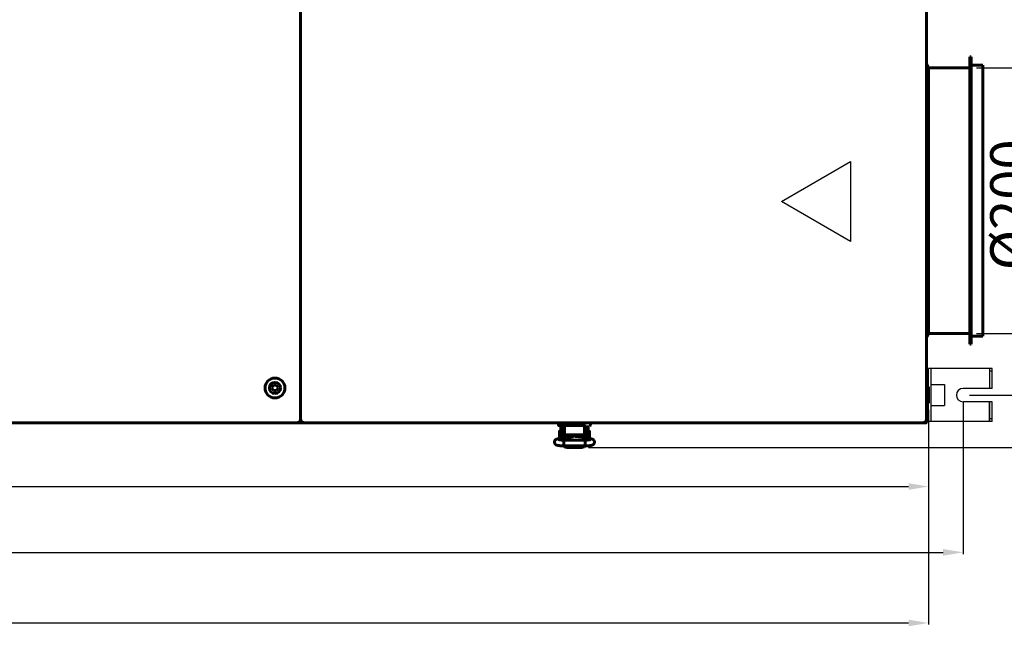
# Model space of a CAD drawing. Units: millimetres. Extents: x 78493 to 99626, y 38332 to 48865.
# Drawn here: x 84404 to 85146, y 44427 to 44883 of the extents above; entities that cross this region are included whole.
import ezdxf

# ---------------------------------------------------------------- set-up
doc = ezdxf.new("R2010")
doc.units = ezdxf.units.MM
doc.linetypes.add('K5LT_BASIC', pattern=[0])
for name, color, linetype in [('Системный слой', 7, 'Continuous'), ('Системный слой (1)', 7, 'Continuous'), ('Системный слой (49)', 7, 'Continuous')]:
    doc.layers.add(name, color=color, linetype=linetype)
doc.styles.get("Standard").update_dxf_attribs({"font": 'arial.ttf'})
doc.dimstyles.new('ISO-25', dxfattribs={"dimtxt": 30, "dimasz": 15, "dimexe": 1.25, "dimexo": 5, "dimgap": 10, "dimtad": 1, "dimdec": 1, "dimtxsty": 'Standard', "dimcen": 2.5, "dimadec": 0, "dimazin": 0, "dimtfac": 1, "dimtdec": 1, "dimtmove": 0, "dimatfit": 3, "dimfxl": 1, "dimarcsym": 0})

# ---------------------------------------------------------------- blocks, each defined once
blk = doc.blocks.new('U0')
at = {"layer": 'Системный слой', "linetype": 'K5LT_BASIC', "lineweight": 60}
for p, q in [((362.86, -369.3), (362.87, -369.33)), ((362.87, -369.33), (362.88, -369.35)), ((362.88, -369.4), (362.87, -369.42)), ((362.87, -369.42), (362.87, -369.44)), ((362.88, -369.35), (362.88, -369.38)), ((362.88, -369.38), (362.88, -369.4))]:
    blk.add_line(p, q, dxfattribs=at)
blk = doc.blocks.new('U1')
at = {"layer": 'Системный слой', "linetype": 'K5LT_BASIC', "lineweight": 60}
for p, q in [((831.56, -369.3), (831.58, -369.29)), ((831.58, -369.29), (831.61, -369.28)), ((831.61, -369.28), (831.63, -369.28)), ((831.63, -369.28), (831.65, -369.28)), ((831.65, -369.28), (831.67, -369.29)), ((831.67, -369.29), (831.69, -369.29))]:
    blk.add_line(p, q, dxfattribs=at)
blk = doc.blocks.new('U5')
at = {"layer": 'Системный слой', "linetype": 'K5LT_BASIC', "lineweight": 60}
for p, q in [((362.78, -369.28), (362.81, -369.28)), ((362.81, -369.28), (362.84, -369.29)), ((362.84, -369.29), (362.86, -369.3))]:
    blk.add_line(p, q, dxfattribs=at)
blk.add_arc((362.78, -369.43), 0.145, 89.70034, 113.85914, dxfattribs=at)
blk = doc.blocks.new('U7')
at = {"layer": 'Системный слой', "linetype": 'K5LT_BASIC', "lineweight": 60}
for p, q in [((831.54, -369.35), (831.55, -369.33)), ((831.54, -369.38), (831.54, -369.35)), ((831.54, -369.4), (831.54, -369.38)), ((831.54, -369.42), (831.54, -369.4)), ((831.55, -369.44), (831.54, -369.42)), ((831.55, -369.33), (831.56, -369.3))]:
    blk.add_line(p, q, dxfattribs=at)
blk = doc.blocks.new('U83')
at = {"layer": 'Системный слой', "linetype": 'K5LT_BASIC', "lineweight": 60}
for p, q in [((565.69, -381.15), (567.12, -380.07)), ((567.12, -380.07), (568.9, -380.3)), ((568.9, -380.3), (569.61, -380.93))]:
    blk.add_line(p, q, dxfattribs=at)
blk = doc.blocks.new('U84')
at = {"layer": 'Системный слой', "linetype": 'K5LT_BASIC', "lineweight": 60}
for p, q in [((559.62, -385.07), (559.69, -383.69)), ((559.64, -387.43), (559.62, -385.07)), ((559.69, -383.69), (559.72, -383.54)), ((559.72, -383.54), (559.73, -383.54)), ((559.73, -383.54), (559.73, -383.53)), ((559.73, -383.53), (559.74, -383.53)), ((559.74, -383.53), (559.74, -383.53)), ((559.71, -387.89), (559.64, -387.43)), ((559.71, -387.89), (559.71, -387.89))]:
    blk.add_line(p, q, dxfattribs=at)
blk = doc.blocks.new('U85')
at = {"layer": 'Системный слой', "linetype": 'K5LT_BASIC', "lineweight": 60}
for p, q in [((575.71, -383.53), (575.71, -383.53)), ((575.71, -383.53), (575.71, -383.53)), ((575.71, -383.53), (575.72, -383.54)), ((575.72, -383.54), (575.8, -384.29)), ((575.72, -383.54), (575.72, -383.54)), ((575.8, -384.29), (575.83, -386.74)), ((575.76, -387.83), (575.74, -387.89)), ((575.74, -387.89), (575.74, -387.89)), ((575.83, -386.74), (575.76, -387.83))]:
    blk.add_line(p, q, dxfattribs=at)
blk = doc.blocks.new('U86')
at = {"layer": 'Системный слой', "linetype": 'K5LT_BASIC', "lineweight": 60}
for p, q in [((565.9, -381.13), (567.29, -380.2)), ((567.29, -380.2), (568.92, -380.52)), ((568.92, -380.52), (569.37, -380.91))]:
    blk.add_line(p, q, dxfattribs=at)
blk = doc.blocks.new('U89')
at = {"layer": 'Системный слой', "linetype": 'K5LT_BASIC', "lineweight": 60}
for p, q in [((572, -379.79), (572, -379.49)), ((572, -381.12), (572, -379.79))]:
    blk.add_line(p, q, dxfattribs=at)
blk = doc.blocks.new('U90')
at = {"layer": 'Системный слой', "linetype": 'K5LT_BASIC', "lineweight": 60}
for p, q in [((571.57, -379.76), (571.57, -379.49)), ((571.57, -380.93), (571.57, -379.76))]:
    blk.add_line(p, q, dxfattribs=at)
blk = doc.blocks.new('U91')
at = {"layer": 'Системный слой', "linetype": 'K5LT_BASIC', "lineweight": 60}
for p, q in [((-278.27, -370.6), (-279.81, -370.6)), ((362.33, -370.6), (360.79, -370.6))]:
    blk.add_line(p, q, dxfattribs=at)
blk = doc.blocks.new('U93')
at = {"layer": 'Системный слой', "linetype": 'K5LT_BASIC', "lineweight": 60}
for p in [(573.22, -387.97), (573.58, -387.89)]:
    blk.add_line(p, (573.58, -387.89), dxfattribs=at)
blk = doc.blocks.new('U94')
at = {"layer": 'Системный слой', "linetype": 'K5LT_BASIC', "lineweight": 60}
for p, q in [((559.75, -387.89), (560.72, -388.83)), ((560.72, -388.83), (562.22, -389.12))]:
    blk.add_line(p, q, dxfattribs=at)
blk = doc.blocks.new('U95')
at = {"layer": 'Системный слой', "linetype": 'K5LT_BASIC', "lineweight": 60}
for p, q in [((573.22, -389.12), (574.99, -388.7)), ((574.99, -388.7), (575.7, -387.89))]:
    blk.add_line(p, q, dxfattribs=at)
blk = doc.blocks.new('U96')
at = {"layer": 'Системный слой', "linetype": 'K5LT_BASIC', "lineweight": 60}
for p in [(561.87, -387.89), (562.22, -387.97)]:
    blk.add_line(p, (562.22, -387.97), dxfattribs=at)
blk = doc.blocks.new('U120')
at = {"layer": 'Системный слой', "linetype": 'K5LT_BASIC', "lineweight": 60}
for p, q in [((556.47, -379.4), (556.47, -376.75)), ((556.47, -382.05), (556.47, -379.4))]:
    blk.add_line(p, q, dxfattribs=at)
blk = doc.blocks.new('U160')
at = {"layer": 'Системный слой', "linetype": 'K5LT_BASIC', "lineweight": 60}
for p, q in [((564.56, -379.49), (564.37, -380.08)), ((564.37, -380.08), (564.37, -380.69)), ((564.37, -380.69), (564.57, -381.25)), ((571.06, -380), (570.88, -379.49)), ((570.98, -381.04), (571.09, -380.53)), ((571.09, -380.53), (571.06, -380))]:
    blk.add_line(p, q, dxfattribs=at)
blk = doc.blocks.new('U161')
at = {"layer": 'Системный слой', "linetype": 'K5LT_BASIC', "lineweight": 60}
for p, q in [((565.32, -380.26), (565.34, -380)), ((565.33, -380.42), (565.32, -380.26)), ((565.34, -380.58), (565.33, -380.42)), ((565.34, -380), (565.38, -379.74)), ((565.37, -380.74), (565.34, -380.58)), ((565.38, -379.74), (565.45, -379.49)), ((569.99, -379.49), (570.07, -379.74)), ((570.07, -379.74), (570.11, -380)), ((570.1, -380.58), (570.07, -380.74)), ((570.12, -380.42), (570.1, -380.58)), ((570.11, -380), (570.12, -380.26)), ((570.12, -380.26), (570.12, -380.42))]:
    blk.add_line(p, q, dxfattribs=at)
blk = doc.blocks.new('U239')
at = {"layer": 'Системный слой', "linetype": 'K5LT_BASIC', "lineweight": 60}
for p, q in [((360.26, -369.3), (360.28, -369.29)), ((360.28, -369.29), (360.31, -369.28)), ((360.31, -369.28), (360.33, -369.28)), ((360.33, -369.28), (360.35, -369.28)), ((360.35, -369.28), (360.37, -369.29)), ((360.37, -369.29), (360.39, -369.29))]:
    blk.add_line(p, q, dxfattribs=at)
blk = doc.blocks.new('U241')
at = {"layer": 'Системный слой', "linetype": 'K5LT_BASIC', "lineweight": 60}
for p, q in [((360.24, -369.35), (360.25, -369.33)), ((360.24, -369.38), (360.24, -369.35)), ((360.24, -369.4), (360.24, -369.38)), ((360.24, -369.42), (360.24, -369.4)), ((360.25, -369.44), (360.24, -369.42)), ((360.25, -369.33), (360.26, -369.3))]:
    blk.add_line(p, q, dxfattribs=at)
blk = doc.blocks.new('*D1334')
at = {"color": 0, "lineweight": -2, "transparency": 16777216}
for p, q in [((83379.23, 44850.25), (83379.23, 44428.22)), ((85088.55, 44589.9), (85088.55, 44428.22)), ((83394.23, 44429.47), (85073.55, 44429.47))]:
    blk.add_line(p, q, dxfattribs=at)
at = {"color": 0, "transparency": 16777216}
for points in [[(83394.23, 44431.97), (83394.23, 44426.97), (83379.23, 44429.47)], [(85073.55, 44431.97), (85073.55, 44426.97), (85088.55, 44429.47)]]:
    blk.add_solid(points, dxfattribs=at)
at = {"layer": 'Defpoints', "color": 0, "transparency": 16777216}
for p in [(83379.23, 44855.25), (85088.55, 44594.9), (85088.55, 44429.47)]:
    blk.add_point(p, dxfattribs=at)
at = {"color": 0, "transparency": 16777216, "insert": (84293.47, 44454.79), "char_height": 30, "attachment_point": 5}
blk.add_mtext('1710', dxfattribs=at)
blk = doc.blocks.new('*D1343')
at = {"color": 0, "lineweight": -2, "transparency": 16777216}
for p, q in [((83476.95, 44596), (83476.95, 44481.36)), ((85114.55, 44596), (85114.55, 44481.36)), ((83491.95, 44482.61), (85099.55, 44482.61))]:
    blk.add_line(p, q, dxfattribs=at)
at = {"color": 0, "transparency": 16777216}
for points in [[(83491.95, 44485.11), (83491.95, 44480.11), (83476.95, 44482.61)], [(85099.55, 44485.11), (85099.55, 44480.11), (85114.55, 44482.61)]]:
    blk.add_solid(points, dxfattribs=at)
at = {"layer": 'Defpoints', "color": 0, "transparency": 16777216}
for p in [(83476.95, 44601), (85114.55, 44601), (85114.55, 44482.61)]:
    blk.add_point(p, dxfattribs=at)
at = {"color": 0, "transparency": 16777216, "insert": (84293.47, 44507.94), "char_height": 30, "attachment_point": 5}
blk.add_mtext('1637', dxfattribs=at)
blk = doc.blocks.new('*D1344')
at = {"color": 0, "lineweight": -2, "transparency": 16777216}
for p, q in [((85119.55, 45119), (85229.74, 45119)), ((85228.49, 45104), (85228.49, 44616)), ((85119.55, 44601), (85229.74, 44601))]:
    blk.add_line(p, q, dxfattribs=at)
at = {"color": 0, "transparency": 16777216}
for points in [[(85225.99, 45104), (85230.99, 45104), (85228.49, 45119)], [(85225.99, 44616), (85230.99, 44616), (85228.49, 44601)]]:
    blk.add_solid(points, dxfattribs=at)
at = {"layer": 'Defpoints', "color": 0, "transparency": 16777216}
for p in [(85114.55, 45119), (85114.55, 44601), (85228.49, 44601)]:
    blk.add_point(p, dxfattribs=at)
at = {"color": 0, "transparency": 16777216, "insert": (85203.17, 44857.76), "char_height": 30, "attachment_point": 5, "rotation": 90}
blk.add_mtext('518', dxfattribs=at)
blk = doc.blocks.new('*D1345')
at = {"color": 0, "lineweight": -2, "transparency": 16777216}
for p, q in [((84832.5, 45158.52), (85276.86, 45158.52)), ((85275.61, 45143.52), (85275.61, 44576.48)), ((84832.51, 44561.48), (85276.86, 44561.48))]:
    blk.add_line(p, q, dxfattribs=at)
at = {"color": 0, "transparency": 16777216}
for points in [[(85273.11, 45143.52), (85278.11, 45143.52), (85275.61, 45158.52)], [(85273.11, 44576.48), (85278.11, 44576.48), (85275.61, 44561.48)]]:
    blk.add_solid(points, dxfattribs=at)
at = {"layer": 'Defpoints', "color": 0, "transparency": 16777216}
for p in [(84827.5, 45158.52), (84827.51, 44561.48), (85275.61, 44561.48)]:
    blk.add_point(p, dxfattribs=at)
at = {"color": 0, "transparency": 16777216, "insert": (85250.29, 44860.44), "char_height": 30, "attachment_point": 5, "rotation": 90}
blk.add_mtext('597', dxfattribs=at)
blk = doc.blocks.new('*D1349')
at = {"color": 0, "lineweight": -2, "transparency": 16777216}
for p, q in [((85124.65, 44847.3), (85181.32, 44847.3)), ((85180.07, 44832.3), (85180.07, 44662.3)), ((85124.65, 44647.3), (85181.32, 44647.3))]:
    blk.add_line(p, q, dxfattribs=at)
at = {"color": 0, "transparency": 16777216}
for points in [[(85177.57, 44832.3), (85182.57, 44832.3), (85180.07, 44847.3)], [(85177.57, 44662.3), (85182.57, 44662.3), (85180.07, 44647.3)]]:
    blk.add_solid(points, dxfattribs=at)
at = {"layer": 'Defpoints', "color": 0, "transparency": 16777216}
for p in [(85119.65, 44847.3), (85119.65, 44647.3), (85180.07, 44647.3)]:
    blk.add_point(p, dxfattribs=at)
at = {"color": 0, "transparency": 16777216, "insert": (85153.92, 44744.11), "char_height": 30, "attachment_point": 5, "rotation": 90}
blk.add_mtext('%%C200', dxfattribs=at)
blk = doc.blocks.new('*D1407')
at = {"color": 0, "lineweight": -2, "transparency": 16777216}
for p, q in [((83502.95, 44589.9), (83502.95, 44530.91)), ((85088.55, 44589.9), (85088.55, 44530.91)), ((83517.95, 44532.16), (85073.55, 44532.16))]:
    blk.add_line(p, q, dxfattribs=at)
at = {"color": 0, "transparency": 16777216}
for points in [[(83517.95, 44534.66), (83517.95, 44529.66), (83502.95, 44532.16)], [(85073.55, 44534.66), (85073.55, 44529.66), (85088.55, 44532.16)]]:
    blk.add_solid(points, dxfattribs=at)
at = {"layer": 'Defpoints', "color": 0, "transparency": 16777216}
for p in [(83502.95, 44594.9), (85088.55, 44594.9), (85088.55, 44532.16)]:
    blk.add_point(p, dxfattribs=at)
at = {"color": 0, "transparency": 16777216, "insert": (84293.47, 44557.48), "char_height": 30, "attachment_point": 5}
blk.add_mtext('1586', dxfattribs=at)

msp = doc.modelspace()

# ---------------------------------------------------------------- linework, layer by layer
at = {"color": 5}
for p, q in [((84977.77, 44746.65), (85029.73, 44776.65)), ((85029.73, 44776.65), (85029.73, 44716.65)), ((85029.73, 44716.65), (84977.77, 44746.65)), ((85136.55, 44621), (85088.55, 44621)), ((85088.55, 44581), (85088.55, 44621)), ((85090.55, 44581), (85090.55, 44621)), ((85134.55, 44621), (85134.55, 44606)), ((85136.55, 44619), (85134.55, 44619)), ((85136.55, 44606), (85136.55, 44621)), ((85136.55, 44606), (85136.55, 44621)), ((85090.55, 44609), (85100.55, 44609)), ((85100.55, 44609), (85100.55, 44593)), ((85136.55, 44606), (85114.55, 44606)), ((85136.55, 44596), (85114.55, 44596)), ((85134.55, 44581), (85134.55, 44596)), ((85134.55, 44596), (85134.55, 44581)), ((85136.55, 44581), (85136.55, 44596)), ((85090.55, 44593), (85100.55, 44593)), ((85136.55, 44581), (85088.55, 44581)), ((85136.55, 44583), (85134.55, 44583))]:
    msp.add_line(p, q, dxfattribs=at)
msp.add_arc((85114.55, 44601), 5, 90, 270, dxfattribs=at)
at = {"layer": 'Системный слой (1)', "linetype": 'K5LT_BASIC', "lineweight": 60}
for p, q in [((84615.85, 44580.77), (84615.85, 45139.23)), ((84615.85, 45139.23), (84615.85, 44580.77)), ((85087.15, 45139.23), (85087.15, 44580.77)), ((85119.65, 44855.4), (85120.65, 44855.4)), ((85119.65, 44855.4), (85119.65, 44639.2)), ((85120.65, 44855.4), (85120.65, 44639.2)), ((85087.15, 44850.3), (85088.65, 44847.3)), ((85120.65, 44849.2), (85129.35, 44849.2)), ((85129.35, 44849.2), (85129.35, 44645.4)), ((85088.65, 44847.3), (85088.65, 44647.3)), ((85088.65, 44847.3), (85119.65, 44847.3)), ((85087.15, 44644.3), (85088.65, 44647.3)), ((85088.65, 44647.3), (85119.65, 44647.3)), ((85120.65, 44645.4), (85129.35, 44645.4)), ((85119.65, 44639.2), (85120.65, 44639.2)), ((84594.24, 44606.3), (84595.39, 44608.3)), ((84595.39, 44604.3), (84594.24, 44606.3)), ((84595.39, 44608.3), (84597.7, 44608.3)), ((84597.7, 44604.3), (84595.39, 44604.3)), ((84597.7, 44608.3), (84598.86, 44606.3)), ((84598.86, 44606.3), (84597.7, 44604.3)), ((85087.15, 44606.45), (85087.55, 44606.45)), ((85087.55, 44607.1), (85088.55, 44607.1)), ((85087.55, 44607.1), (85087.55, 44594.9)), ((85088.55, 44607.1), (85088.55, 44594.9)), ((85087.15, 44595.55), (85087.55, 44595.55)), ((85087.55, 44594.9), (85088.55, 44594.9)), ((84614.54, 44581.24), (84615.08, 44580.7)), ((84615.08, 44580), (84614.54, 44581.17)), ((84614.61, 44581.31), (84614.59, 44581.32)), ((84615.15, 44580.77), (84614.61, 44581.31)), ((84614.68, 44581.31), (84615.85, 44580.77)), ((84615.08, 44580.7), (84614.88, 44581.03)), ((84615.85, 44580.77), (84617.01, 44581.31)), ((84617.08, 44581.31), (84616.55, 44580.77)), ((84616.62, 44580.7), (84617.16, 44581.24)), ((84617.16, 44581.17), (84616.62, 44580)), ((84616.81, 44581.03), (84616.62, 44580.7)), ((84617.16, 44581.24), (84617.17, 44581.25)), ((85085.84, 44581.24), (85086.38, 44580.7)), ((85086.38, 44580), (85085.84, 44581.17)), ((85085.91, 44581.31), (85085.89, 44581.32)), ((85086.45, 44580.77), (85085.91, 44581.31)), ((85085.98, 44581.31), (85087.15, 44580.77)), ((85086.38, 44580.7), (85086.18, 44581.03)), ((84615.08, 44580), (83976.02, 44580)), ((84615.2, 44580.77), (84615.08, 44580.7)), ((84615.08, 44580), (84615.08, 44580.7)), ((84615.85, 44580.77), (84615.15, 44580.77)), ((84616.55, 44580.77), (84615.85, 44580.77)), ((84616.5, 44580.77), (84616.62, 44580.7)), ((84616.62, 44580.7), (84616.62, 44580)), ((85086.38, 44580), (84616.62, 44580)), ((84809.99, 44580), (84809.99, 44578.2)), ((84814.99, 44578), (84810.19, 44578)), ((84810.19, 44578), (84811.2, 44578)), ((84810.19, 44578), (84814.99, 44578)), ((84815, 44578), (84810.2, 44578)), ((84810.2, 44578), (84811.21, 44578)), ((84810.2, 44578), (84815, 44578)), ((84811.76, 44573.95), (84810.86, 44573.95)), ((84811.76, 44571), (84811.76, 44577.5)), ((84813.76, 44571), (84813.76, 44577.5)), ((84814.01, 44568.86), (84814.01, 44575.5)), ((84814.49, 44575.5), (84814.01, 44575.5)), ((84814.49, 44578), (84814.49, 44574.09)), ((84814.49, 44574.09), (84814.49, 44573.09)), ((84814.99, 44578), (84828.99, 44578)), ((84815, 44578), (84829, 44578)), ((84828.99, 44578), (84829.76, 44578)), ((84829, 44578), (84829.76, 44578)), ((84829.5, 44574.09), (84829.5, 44578)), ((84829.5, 44574.09), (84829.5, 44578)), ((84830.01, 44575.5), (84829.5, 44575.5)), ((84829.5, 44573.09), (84829.5, 44574.09)), ((84830.01, 44568.98), (84830.01, 44575.5)), ((84830.26, 44577.5), (84830.26, 44571)), ((84832.26, 44577.5), (84832.26, 44571)), ((84832.26, 44573.75), (84833.16, 44573.75)), ((84833.26, 44573.65), (84833.26, 44568.35)), ((84834, 44578.2), (84834, 44580)), ((85086.25, 44580.92), (85086.25, 44580.83)), ((85086.5, 44580.77), (85086.38, 44580.7)), ((85086.38, 44580), (85086.38, 44580.7)), ((85087.15, 44580.77), (85086.45, 44580.77)), ((84814.31, 44568.91), (84809.81, 44568.13)), ((84811.63, 44568.45), (84810.86, 44568.45)), ((84811.76, 44571), (84811.76, 44568.47)), ((84814.01, 44573.45), (84813.76, 44573.45)), ((84813.76, 44571), (84813.76, 44568.82)), ((84814.01, 44568.95), (84813.76, 44568.95)), ((84830, 44567.08), (84814.02, 44567.08)), ((84814.49, 44573.09), (84814.49, 44571.71)), ((84815.49, 44571.11), (84828.49, 44571.11)), ((84815.49, 44571.11), (84815.5, 44571.11)), ((84815.5, 44571.11), (84828.5, 44571.11)), ((84819.54, 44569.41), (84815.54, 44569.07)), ((84816.01, 44569.11), (84816.01, 44571.11)), ((84817.73, 44569.62), (84816.01, 44569.62)), ((84816.01, 44569.23), (84816.26, 44569.23)), ((84816.26, 44569.13), (84816.26, 44569.62)), ((84817.73, 44571.11), (84817.73, 44569.62)), ((84818.16, 44569.87), (84817.73, 44569.62)), ((84818.16, 44571.11), (84818.16, 44569.87)), ((84819.64, 44570.73), (84819.66, 44570.62)), ((84819.66, 44569.42), (84819.66, 44570.83)), ((84827.6, 44569.38), (84822.18, 44569.81)), ((84824.36, 44569.64), (84824.36, 44570.83)), ((84824.36, 44570.62), (84824.38, 44570.73)), ((84825.86, 44569.67), (84826.17, 44569.49)), ((84827.04, 44569.42), (84828.01, 44569.42)), ((84827.76, 44569.37), (84827.76, 44569.42)), ((84828.01, 44569.34), (84828.01, 44571.11)), ((84828.49, 44571.11), (84828.49, 44571.11)), ((84834.48, 44568.08), (84828.84, 44569.22)), ((84829.5, 44571.71), (84829.5, 44573.09)), ((84830.01, 44573.25), (84830.26, 44573.25)), ((84830.26, 44568.93), (84830.26, 44571)), ((84832.26, 44568.53), (84832.26, 44571)), ((84830.02, 44562.72), (84814, 44562.72)), ((84827.51, 44562.63), (84816.51, 44562.63)), ((84827.51, 44561.48), (84816.51, 44561.48))]:
    msp.add_line(p, q, dxfattribs=at)
msp.add_circle((84596.55, 44606.3), 7.5, dxfattribs=at)
for centre, radius, start, end in [((84596.55, 44606.3), 4.25, 0, 270), ((84596.55, 44606.3), 4.25, 270, 0), ((84614.57, 44581.27), 0.0414, 201.69182, 226.3652), ((84617.11, 44581.28), 0.0414, 111.69182, 136.3652), ((85085.87, 44581.27), 0.0414, 201.69182, 226.3652), ((84615.08, 44580.7), 0.7, 270, 5.77953), ((84615.08, 44580.7), 0.0002, 270, 30), ((84616.62, 44580.7), 0.7, 174.22047, 270), ((84616.62, 44580.7), 0.0002, 150, 270), ((84810.19, 44578.2), 0.2, 180, 270.00003), ((84810.86, 44573.85), 0.1, 90, 180), ((84814.26, 44577.5), 2.5, 168.46304, 180), ((84814.26, 44577.5), 0.5, 90, 180), ((84829.76, 44577.5), 0.5, 0, 90), ((84829.76, 44577.5), 2.5, 0, 11.53696), ((84833.16, 44573.65), 0.1, 0, 90), ((84833.8, 44578.2), 0.2, 270, 0), ((85086.38, 44580.7), 0.7, 270, 5.77953), ((85086.38, 44580.7), 0.0002, 270, 30), ((84810.86, 44568.55), 0.1, 180, 270), ((84833.16, 44568.35), 0.1, 348.25345, 0)]:
    msp.add_arc(centre, radius, start, end, dxfattribs=at)
for centre, major_axis, ratio, start_param, end_param in [((84810.18, 44565.98), (-0.37, 2.15), 0.802545, 6.283181, 6.283208), ((84834.05, 44565.94), (-0.43, -2.14), 0.841264, 3.141566, 3.14161)]:
    msp.add_ellipse(centre, major_axis=major_axis, ratio=ratio, start_param=start_param, end_param=end_param, dxfattribs=at)
for points, knots in [([(84814, 44562.72), (84813.97, 44562.72), (84813.95, 44562.72), (84813.91, 44562.72), (84813.89, 44562.72), (84813.85, 44562.72), (84813.82, 44562.72), (84813.74, 44562.72), (84813.69, 44562.72), (84813.53, 44562.72), (84813.43, 44562.73), (84813.12, 44562.74), (84812.92, 44562.74), (84812.52, 44562.76), (84812.31, 44562.77), (84811.89, 44562.8), (84811.68, 44562.81), (84811.29, 44562.84), (84811.11, 44562.86), (84810.76, 44562.9), (84810.59, 44562.92), (84810.26, 44562.96), (84810.1, 44562.98), (84809.8, 44563.03), (84809.66, 44563.05), (84809.49, 44563.09), (84809.46, 44563.09), (84809.31, 44563.13), (84809.19, 44563.16), (84808.97, 44563.22), (84808.86, 44563.25), (84808.66, 44563.32), (84808.57, 44563.35), (84808.37, 44563.44), (84808.27, 44563.49), (84808.08, 44563.6), (84807.98, 44563.67), (84807.8, 44563.81), (84807.71, 44563.89), (84807.54, 44564.06), (84807.46, 44564.16), (84807.32, 44564.36), (84807.25, 44564.47), (84807.16, 44564.64), (84807.14, 44564.71), (84807.06, 44564.9), (84807.03, 44565.03), (84806.98, 44565.28), (84806.97, 44565.41), (84806.96, 44565.67), (84806.97, 44565.8), (84807.01, 44566.05), (84807.04, 44566.18), (84807.12, 44566.42), (84807.17, 44566.54), (84807.29, 44566.76), (84807.35, 44566.86), (84807.47, 44567.02), (84807.52, 44567.08), (84807.65, 44567.22), (84807.73, 44567.3), (84807.9, 44567.44), (84807.99, 44567.5), (84808.15, 44567.6), (84808.22, 44567.64), (84808.37, 44567.72), (84808.44, 44567.75), (84808.61, 44567.82), (84808.7, 44567.86), (84808.89, 44567.92), (84808.99, 44567.95), (84809.18, 44568), (84809.29, 44568.03), (84809.5, 44568.07), (84809.61, 44568.1), (84809.75, 44568.12), (84809.78, 44568.13), (84809.81, 44568.13)], [0, 0, 0, 0, 0.133834, 0.133834, 0.228757, 0.228757, 0.392456, 0.392456, 0.700226, 0.700226, 1.305942, 1.305942, 2.47805, 2.47805, 3.763478, 3.763478, 5.122361, 5.122361, 6.36579, 6.36579, 7.62307, 7.62307, 8.896477, 8.896477, 10.137418, 10.137418, 10.431371, 10.431371, 11.529279, 11.529279, 12.536131, 12.536131, 13.491794, 13.491794, 14.37464, 14.37464, 15.201729, 15.201729, 15.994774, 15.994774, 16.785223, 16.785223, 17.549686, 17.549686, 18.004502, 18.004502, 18.781509, 18.781509, 19.562147, 19.562147, 20.33833, 20.33833, 21.105331, 21.105331, 21.87133, 21.87133, 22.624571, 22.624571, 23.105448, 23.105448, 23.844604, 23.844604, 24.58376, 24.58376, 25.255359, 25.255359, 25.926959, 25.926959, 26.852381, 26.852381, 27.794718, 27.794718, 28.791361, 28.791361, 29.741589, 29.741589, 30, 30, 30, 30]), ([(84814.02, 44567.08), (84814.02, 44567.08), (84814.02, 44567.08), (84814, 44567.08), (84813.99, 44567.08), (84813.97, 44567.08), (84813.96, 44567.08), (84813.95, 44567.08), (84813.94, 44567.08), (84813.91, 44567.08), (84813.89, 44567.08), (84813.84, 44567.08), (84813.81, 44567.08), (84813.77, 44567.08), (84813.76, 44567.08), (84813.7, 44567.08), (84813.63, 44567.08), (84813.44, 44567.09), (84813.31, 44567.09), (84812.99, 44567.1), (84812.8, 44567.11), (84812.43, 44567.13), (84812.24, 44567.14), (84811.96, 44567.16), (84811.86, 44567.17), (84811.69, 44567.18), (84811.63, 44567.19), (84811.43, 44567.21), (84811.29, 44567.22), (84811.02, 44567.26), (84810.89, 44567.27), (84810.67, 44567.3), (84810.57, 44567.32), (84810.4, 44567.35), (84810.34, 44567.37), (84810.25, 44567.39), (84810.22, 44567.39), (84810.19, 44567.4), (84810.19, 44567.4), (84810.19, 44567.4), (84810.21, 44567.39), (84810.24, 44567.38)], [0, 0, 0, 0, 0.047047, 0.047047, 0.14367, 0.14367, 0.224694, 0.224694, 0.311113, 0.311113, 0.478556, 0.478556, 0.802653, 0.802653, 0.85457, 0.85457, 1.450847, 1.450847, 2.725665, 2.725665, 4.621891, 4.621891, 6.599088, 6.599088, 7.752016, 7.752016, 8.473203, 8.473203, 10.295407, 10.295407, 12.151025, 12.151025, 13.913986, 13.913986, 15.553434, 15.553434, 16.900479, 16.900479, 17.548139, 17.548139, 19, 19, 19, 19]), ([(84815.54, 44569.07), (84815.49, 44569.06), (84815.43, 44569.06), (84815.29, 44569.04), (84815.2, 44569.03), (84815.04, 44569.02), (84814.97, 44569.01), (84814.83, 44568.99), (84814.77, 44568.98), (84814.64, 44568.97), (84814.58, 44568.96), (84814.45, 44568.94), (84814.38, 44568.93), (84814.31, 44568.91)], [0, 0, 0, 0, 1.849792, 1.849792, 4.849792, 4.849792, 7.434753, 7.434753, 9.798483, 9.798483, 12.162213, 12.162213, 15, 15, 15, 15]), ([(84814.49, 44571.71), (84814.49, 44571.69), (84814.49, 44571.68), (84814.49, 44571.65), (84814.5, 44571.63), (84814.5, 44571.62), (84814.5, 44571.62), (84814.51, 44571.6), (84814.51, 44571.59), (84814.52, 44571.56), (84814.52, 44571.55), (84814.53, 44571.53), (84814.54, 44571.51), (84814.56, 44571.48), (84814.57, 44571.47), (84814.59, 44571.44), (84814.6, 44571.43), (84814.62, 44571.4), (84814.64, 44571.38), (84814.67, 44571.36), (84814.68, 44571.34), (84814.72, 44571.32), (84814.74, 44571.3), (84814.78, 44571.28), (84814.8, 44571.27), (84814.84, 44571.24), (84814.87, 44571.23), (84814.9, 44571.22), (84814.92, 44571.21), (84814.94, 44571.2), (84814.96, 44571.19), (84815.01, 44571.18), (84815.04, 44571.17), (84815.1, 44571.15), (84815.13, 44571.15), (84815.18, 44571.14), (84815.19, 44571.13), (84815.25, 44571.13), (84815.28, 44571.12), (84815.33, 44571.12), (84815.35, 44571.11), (84815.41, 44571.11), (84815.45, 44571.11), (84815.49, 44571.11), (84815.49, 44571.11), (84815.49, 44571.11), (84815.49, 44571.11), (84815.49, 44571.11)], [0, 0, 0, 0, 0.593969, 0.593969, 1.190181, 1.190181, 1.235553, 1.235553, 1.800902, 1.800902, 2.305365, 2.305365, 2.952957, 2.952957, 3.623885, 3.623885, 4.337212, 4.337212, 5.093265, 5.093265, 5.893648, 5.893648, 6.744564, 6.744564, 7.637457, 7.637457, 8.574013, 8.574013, 9.007285, 9.007285, 9.591814, 9.591814, 10.593297, 10.593297, 11.594781, 11.594781, 12.161633, 12.161633, 13.228145, 13.228145, 13.817577, 13.817577, 14.935346, 14.935346, 14.999869, 14.999869, 15, 15, 15, 15]), ([(84820.99, 44569.61), (84820.98, 44569.61), (84820.98, 44569.61), (84820.98, 44569.61), (84820.98, 44569.61), (84820.97, 44569.61), (84820.96, 44569.61), (84820.96, 44569.6), (84820.95, 44569.6), (84820.95, 44569.6), (84820.94, 44569.6), (84820.94, 44569.6), (84820.93, 44569.6), (84820.9, 44569.59), (84820.86, 44569.58), (84820.76, 44569.56), (84820.71, 44569.55), (84820.59, 44569.53), (84820.53, 44569.52), (84820.42, 44569.5), (84820.38, 44569.5), (84820.31, 44569.49), (84820.28, 44569.48), (84820.22, 44569.48), (84820.19, 44569.47), (84820.09, 44569.46), (84820.04, 44569.45), (84819.95, 44569.45), (84819.92, 44569.44), (84819.86, 44569.44), (84819.83, 44569.43), (84819.8, 44569.43), (84819.8, 44569.43), (84819.75, 44569.43), (84819.71, 44569.42), (84819.64, 44569.42), (84819.62, 44569.41), (84819.59, 44569.41), (84819.56, 44569.41), (84819.54, 44569.41)], [0, 0, 0, 0, 0.562785, 0.562785, 1.1215, 1.1215, 1.529838, 1.529838, 1.828273, 1.828273, 2.046384, 2.046384, 2.264495, 2.264495, 4.140739, 4.140739, 6.016984, 6.016984, 7.659751, 7.659751, 8.732754, 8.732754, 9.288325, 9.288325, 10.072768, 10.072768, 11.251504, 11.251504, 11.801778, 11.801778, 12.430696, 12.430696, 12.450891, 12.450891, 13.286325, 13.286325, 13.609888, 13.609888, 14, 14, 14, 14]), ([(84828.84, 44569.22), (84828.84, 44569.22), (84828.83, 44569.22), (84828.82, 44569.22), (84828.82, 44569.23), (84828.81, 44569.23), (84828.81, 44569.23), (84828.78, 44569.23), (84828.77, 44569.24), (84828.71, 44569.25), (84828.68, 44569.25), (84828.57, 44569.27), (84828.5, 44569.28), (84828.34, 44569.3), (84828.26, 44569.31), (84828.12, 44569.33), (84828.07, 44569.34), (84827.98, 44569.35), (84827.96, 44569.35), (84827.88, 44569.36), (84827.82, 44569.36), (84827.75, 44569.37), (84827.75, 44569.37), (84827.69, 44569.37), (84827.65, 44569.38), (84827.6, 44569.38)], [0, 0, 0, 0, 0.214635, 0.214635, 0.384018, 0.384018, 0.572359, 0.572359, 1.287807, 1.287807, 2.718705, 2.718705, 5.508954, 5.508954, 8.508954, 8.508954, 10.454491, 10.454491, 11.3354, 11.3354, 13.267101, 13.267101, 13.498413, 13.498413, 15, 15, 15, 15]), ([(84828.5, 44571.11), (84828.5, 44571.11), (84828.5, 44571.11), (84828.5, 44571.11), (84828.5, 44571.11), (84828.54, 44571.11), (84828.57, 44571.11), (84828.65, 44571.11), (84828.68, 44571.12), (84828.75, 44571.13), (84828.79, 44571.13), (84828.85, 44571.15), (84828.88, 44571.15), (84828.94, 44571.17), (84828.96, 44571.17), (84829.02, 44571.19), (84829.05, 44571.2), (84829.1, 44571.22), (84829.13, 44571.23), (84829.16, 44571.25), (84829.18, 44571.26), (84829.2, 44571.27), (84829.21, 44571.28), (84829.22, 44571.28), (84829.22, 44571.28), (84829.22, 44571.29), (84829.22, 44571.29), (84829.25, 44571.3), (84829.27, 44571.32), (84829.3, 44571.34), (84829.32, 44571.36), (84829.35, 44571.39), (84829.37, 44571.4), (84829.39, 44571.43), (84829.4, 44571.45), (84829.42, 44571.47), (84829.42, 44571.47), (84829.43, 44571.49), (84829.44, 44571.5), (84829.45, 44571.53), (84829.46, 44571.54), (84829.47, 44571.57), (84829.47, 44571.58), (84829.48, 44571.6), (84829.48, 44571.61), (84829.49, 44571.62), (84829.49, 44571.63), (84829.49, 44571.65), (84829.49, 44571.66), (84829.5, 44571.69), (84829.5, 44571.7), (84829.5, 44571.71)], [0, 0, 0, 0, 0.000132, 0.000132, 0.064638, 0.064638, 1.128818, 1.128818, 2.234418, 2.234418, 3.313906, 3.313906, 4.333503, 4.333503, 5.1557, 5.1557, 6.165091, 6.165091, 7.145381, 7.145381, 7.700521, 7.700521, 7.99694, 7.99694, 8.090305, 8.090305, 8.18367, 8.18367, 9.080612, 9.080612, 9.932487, 9.932487, 10.731961, 10.731961, 11.484174, 11.484174, 11.753598, 11.753598, 12.292447, 12.292447, 12.956564, 12.956564, 13.345267, 13.345267, 13.764357, 13.764357, 13.965286, 13.965286, 14.569539, 14.569539, 15, 15, 15, 15]), ([(84833.83, 44567.4), (84833.83, 44567.4), (84833.81, 44567.4), (84833.76, 44567.38), (84833.72, 44567.37), (84833.62, 44567.35), (84833.55, 44567.34), (84833.38, 44567.31), (84833.28, 44567.29), (84833.06, 44567.26), (84832.94, 44567.25), (84832.67, 44567.22), (84832.52, 44567.2), (84832.33, 44567.18), (84832.29, 44567.18), (84832.13, 44567.17), (84832.01, 44567.16), (84831.71, 44567.14), (84831.53, 44567.13), (84831.16, 44567.11), (84830.96, 44567.1), (84830.6, 44567.09), (84830.43, 44567.08), (84830.23, 44567.08), (84830.21, 44567.08), (84830.13, 44567.08), (84830.07, 44567.08), (84830.01, 44567.08), (84830, 44567.08), (84830, 44567.08)], [0, 0, 0, 0, 0.510447, 0.510447, 1.042743, 1.042743, 1.639718, 1.639718, 2.312424, 2.312424, 3.020061, 3.020061, 3.75846, 3.75846, 3.93065, 3.93065, 4.487134, 4.487134, 5.234962, 5.234962, 6.012049, 6.012049, 6.676465, 6.676465, 6.765754, 6.765754, 6.982181, 6.982181, 7, 7, 7, 7]), ([(84834.48, 44568.08), (84834.5, 44568.08), (84834.52, 44568.07), (84834.54, 44568.07), (84834.55, 44568.07), (84834.57, 44568.06), (84834.58, 44568.06), (84834.61, 44568.05), (84834.64, 44568.05), (84834.7, 44568.03), (84834.74, 44568.02), (84834.86, 44568), (84834.93, 44567.98), (84835.04, 44567.95), (84835.08, 44567.94), (84835.21, 44567.9), (84835.31, 44567.86), (84835.5, 44567.79), (84835.59, 44567.75), (84835.77, 44567.65), (84835.87, 44567.6), (84836.05, 44567.48), (84836.14, 44567.42), (84836.31, 44567.28), (84836.39, 44567.2), (84836.55, 44567.02), (84836.63, 44566.92), (84836.76, 44566.72), (84836.82, 44566.61), (84836.92, 44566.38), (84836.95, 44566.27), (84837.02, 44566.04), (84837.04, 44565.91), (84837.06, 44565.66), (84837.06, 44565.53), (84837.04, 44565.27), (84837.02, 44565.15), (84836.97, 44564.95), (84836.95, 44564.87), (84836.87, 44564.67), (84836.82, 44564.56), (84836.73, 44564.4), (84836.69, 44564.34), (84836.59, 44564.19), (84836.51, 44564.09), (84836.35, 44563.92), (84836.26, 44563.84), (84836.08, 44563.7), (84836, 44563.64), (84835.82, 44563.53), (84835.73, 44563.48), (84835.55, 44563.4), (84835.46, 44563.36), (84835.27, 44563.29), (84835.18, 44563.25), (84834.98, 44563.19), (84834.87, 44563.17), (84834.66, 44563.11), (84834.54, 44563.09), (84834.35, 44563.05), (84834.28, 44563.04), (84834.06, 44563), (84833.91, 44562.98), (84833.6, 44562.94), (84833.43, 44562.92), (84833.09, 44562.88), (84832.9, 44562.86), (84832.53, 44562.83), (84832.35, 44562.81), (84831.95, 44562.78), (84831.74, 44562.77), (84831.32, 44562.75), (84831.1, 44562.74), (84830.66, 44562.73), (84830.44, 44562.72), (84830.15, 44562.72), (84830.09, 44562.72), (84830.02, 44562.72)], [0, 0, 0, 0, 0.161998, 0.161998, 0.218646, 0.218646, 0.331942, 0.331942, 0.547219, 0.547219, 0.962672, 0.962672, 1.70275, 1.70275, 2.059243, 2.059243, 2.996964, 2.996964, 3.884404, 3.884404, 4.777291, 4.777291, 5.558482, 5.558482, 6.339674, 6.339674, 7.118985, 7.118985, 7.89183, 7.89183, 8.612713, 8.612713, 9.394618, 9.394618, 10.172571, 10.172571, 10.966143, 10.966143, 11.460015, 11.460015, 12.255134, 12.255134, 12.652247, 12.652247, 13.45252, 13.45252, 14.253888, 14.253888, 15.043668, 15.043668, 15.858823, 15.858823, 16.76083, 16.76083, 17.731769, 17.731769, 18.747232, 18.747232, 19.812317, 19.812317, 20.499423, 20.499423, 21.748361, 21.748361, 23.034105, 23.034105, 24.355897, 24.355897, 25.624632, 25.624632, 26.958642, 26.958642, 28.303616, 28.303616, 29.598891, 29.598891, 30, 30, 30, 30])]:
    msp.add_open_spline(points, degree=3, knots=knots, dxfattribs=at)
at = {"layer": 'Системный слой (49)', "linetype": 'K5LT_BASIC', "lineweight": 60}
msp.add_line((85088.55, 44607.1), (85088.55, 44594.9), dxfattribs=at)

# ---------------------------------------------------------------- block references
at = {"layer": 'Системный слой (1)'}
for name in ['U241', 'U239', 'U5', 'U0', 'U7', 'U1', 'U91', 'U120', 'U84', 'U160', 'U161', 'U83', 'U86', 'U90', 'U89', 'U85', 'U94', 'U96', 'U93', 'U95']:
    msp.add_blockref(name, (84254.29, 44950.6), dxfattribs=at)

# ---------------------------------------------------------------- dimensions: what is measured, and where the dimension line sits
at = {"color": 1}
dim = msp.add_linear_dim(base=(85275.61, 44561.48), p1=(84827.5, 45158.52), p2=(84827.51, 44561.48), angle=90, dimstyle='ISO-25', dxfattribs=at)
dim.commit()
dim.dimension.update_dxf_attribs({"geometry": '*D1345', "text_midpoint": (85275.61, 44860.44), "dimtype": 160})
at = {"color": 5}
dim = msp.add_linear_dim(base=(85228.49, 44601), p1=(85114.55, 45119), p2=(85114.55, 44601), angle=90, dimstyle='ISO-25', dxfattribs=at)
dim.commit()
dim.dimension.update_dxf_attribs({"geometry": '*D1344', "text_midpoint": (85228.49, 44857.76), "dimtype": 160})
dim = msp.add_linear_dim(base=(85088.55, 44429.47), p1=(83379.23, 44855.25), p2=(85088.55, 44594.9), angle=180, text='1710', dimstyle='ISO-25')
dim.commit()
dim.dimension.update_dxf_attribs({"geometry": '*D1334', "text_midpoint": (84293.47, 44429.47), "dimtype": 160})
dim = msp.add_linear_dim(base=(85180.07, 44647.3), p1=(85119.65, 44847.3), p2=(85119.65, 44647.3), angle=90, text='%%C<>', dimstyle='ISO-25', dxfattribs=at)
dim.commit()
dim.dimension.update_dxf_attribs({"geometry": '*D1349', "text_midpoint": (85180.07, 44744.11), "dimtype": 160})
dim = msp.add_linear_dim(base=(85114.55, 44482.61), p1=(83476.95, 44601), p2=(85114.55, 44601), text='1637', dimstyle='ISO-25', dxfattribs=at)
dim.commit()
dim.dimension.update_dxf_attribs({"geometry": '*D1343', "text_midpoint": (84293.47, 44482.61), "dimtype": 160})
at = {"color": 1}
dim = msp.add_linear_dim(base=(85088.55, 44532.16), p1=(83502.95, 44594.9), p2=(85088.55, 44594.9), text='1586', dimstyle='ISO-25', dxfattribs=at)
dim.commit()
dim.dimension.update_dxf_attribs({"geometry": '*D1407', "text_midpoint": (84293.47, 44532.16), "dimtype": 160})

doc.saveas('drawing.dxf')
